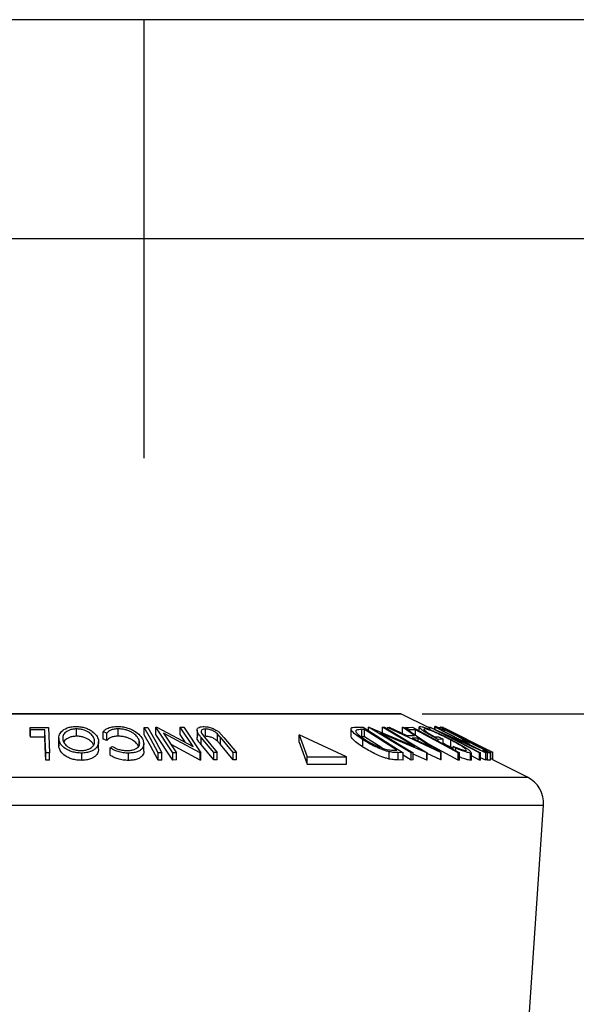
# Model space of a CAD drawing. Extents: x 5 to 292, y 5 to 205.
# Drawn here: x 146 to 158, y 183 to 205 of the extents above; entities that cross this region are included whole.
import ezdxf

# ---------------------------------------------------------------- set-up
doc = ezdxf.new("R2010")
doc.units = 0
doc.layers.get('0').update_dxf_attribs({"linetype": 'CONTINUOUS'})
doc.styles.add('SLDTEXTSTYLE0', font='TXT', dxfattribs={"width": 0.75})
doc.dimstyles.new('SLDDIMSTYLE3', dxfattribs={"dimtxt": 3.5, "dimasz": 3, "dimexe": 0, "dimexo": 0.0625, "dimgap": 0.875, "dimtad": 1, "dimdec": 0, "dimlfac": 3, "dimrnd": 1e-09, "dimzin": 12, "dimtxsty": 'SLDTEXTSTYLE0', "dimsah": 1, "dimcen": 0.09, "dimazin": 3, "dimtfac": 1, "dimtdec": 0, "dimtmove": 0, "dimatfit": 3, "dimtolj": 1, "dimtzin": 12})

# ---------------------------------------------------------------- blocks, each defined once
blk = doc.blocks.new('_D_4')
at = {"color": 7, "linetype": 'CONTINUOUS'}
for p, q in [((169.649, 189.175), (169.649, 195.175)), ((154.847, 189.175), (170.649, 189.175)), ((169.649, 189.175), (169.649, 84.583)), ((154.814, 84.583), (170.649, 84.583)), ((169.649, 84.583), (169.649, 78.583))]:
    blk.add_line(p, q, dxfattribs=at)
for points in [[(169.649, 189.175), (170.099, 192.175), (169.199, 192.175)], [(169.649, 84.583), (169.199, 81.583), (170.099, 81.583)]]:
    blk.add_solid(points, dxfattribs=at)
at = {"color": 7, "linetype": 'CONTINUOUS', "insert": (165.137, 133), "char_height": 3.5, "attachment_point": 1, "rotation": 90, "style": 'SLDTEXTSTYLE0'}
blk.add_mtext('314', dxfattribs=at)

msp = doc.modelspace()

# ---------------------------------------------------------------- linework, layer by layer
at = {"color": 7, "linetype": 'CONTINUOUS'}
for p, q in [((292, 205), (5, 205)), ((148.5, 205), (148.5, 195)), ((287, 200), (10, 200)), ((137.5988, 189.1714), (154.2037, 189.1714)), ((154.347, 189.1749), (137.6137, 189.1749)), ((154.2037, 189.1714), (154.3619, 189.1714)), ((155.0184, 188.8431), (154.3619, 189.1714)), ((145.91, 188.8626), (146.3258, 188.8634)), ((145.912, 188.8066), (145.91, 188.8626)), ((145.91, 188.696), (145.91, 188.8626)), ((146.3258, 188.8634), (146.3471, 188.2824)), ((146.9645, 188.6612), (146.9645, 188.8279)), ((147.9114, 188.6618), (147.9114, 188.8284)), ((148.5088, 188.8627), (148.5916, 188.8626)), ((148.5088, 188.696), (148.5088, 188.8627)), ((148.7762, 188.8642), (148.7945, 188.8645)), ((149.1644, 188.2843), (148.7762, 188.8642)), ((148.7762, 188.6975), (148.7762, 188.8642)), ((148.7945, 188.8645), (149.6222, 188.4273)), ((149.6222, 188.4273), (149.3287, 188.8657)), ((149.3287, 188.8657), (149.4123, 188.8644)), ((149.3287, 188.699), (149.3287, 188.8657)), ((149.4123, 188.8644), (149.8005, 188.2845)), ((149.9038, 188.6593), (149.9038, 188.8259)), ((153.2238, 188.8277), (153.2238, 188.6613)), ((153.3303, 188.8673), (153.5002, 188.8643)), ((153.5002, 188.8643), (154.4113, 188.2838)), ((153.6214, 188.8644), (153.6319, 188.8648)), ((154.5961, 188.284), (153.6214, 188.8644)), ((153.6214, 188.7871), (153.6214, 188.8644)), ((153.6319, 188.8648), (154.676, 188.427)), ((154.676, 188.427), (153.9393, 188.8658)), ((153.9393, 188.8658), (153.9876, 188.8644)), ((153.9393, 188.7359), (153.9393, 188.8658)), ((153.9876, 188.8644), (154.9623, 188.284)), ((154.055, 188.8629), (154.0976, 188.8648)), ((154.055, 188.8243), (154.055, 188.8629)), ((155.2699, 188.2872), (154.055, 188.8629)), ((154.0976, 188.8648), (154.4988, 188.6757)), ((154.6706, 188.6757), (154.3946, 188.8647)), ((154.3946, 188.8647), (154.439, 188.8628)), ((154.3946, 188.7248), (154.3946, 188.8647)), ((154.439, 188.8628), (155.2796, 188.2871)), ((154.4648, 188.8627), (154.6283, 188.8635)), ((154.6283, 188.8635), (155.6983, 188.2818)), ((154.7741, 188.8709), (154.7741, 188.7842)), ((154.775, 188.8764), (154.7949, 188.8842)), ((154.8986, 188.8292), (154.8838, 188.825)), ((154.8986, 188.7992), (154.8986, 188.8292)), ((154.9811, 188.8618), (154.9811, 188.8641)), ((155.0184, 188.8448), (154.9811, 188.8641)), ((155.0184, 188.8641), (155.0224, 188.8645)), ((156.1577, 188.2815), (155.0184, 188.8641)), ((155.0184, 188.8158), (155.0184, 188.8641)), ((155.0224, 188.8645), (156.0038, 188.4252)), ((155.1349, 188.879), (155.1349, 188.8141)), ((155.1391, 188.884), (155.1386, 188.879)), ((155.1391, 188.8122), (155.1391, 188.884)), ((156.0038, 188.4252), (155.1427, 188.8657)), ((155.1427, 188.8657), (155.1615, 188.8643)), ((155.1427, 188.8106), (155.1427, 188.8657)), ((155.1615, 188.8643), (156.3008, 188.2817)), ((155.1903, 188.8627), (155.2548, 188.8637)), ((155.2548, 188.8637), (156.4055, 188.2835)), ((155.2695, 188.865), (155.2632, 188.864)), ((155.2955, 188.852), (155.2695, 188.865)), ((155.2955, 188.8432), (155.2955, 188.8648)), ((155.4139, 188.812), (155.3022, 188.8679)), ((155.3028, 188.8395), (155.3028, 188.8675)), ((145.912, 188.6399), (145.91, 188.696)), ((146.2414, 188.8079), (145.912, 188.8066)), ((145.912, 188.6399), (145.912, 188.8066)), ((146.2414, 188.6412), (145.912, 188.6399)), ((146.2414, 188.6412), (146.2414, 188.8079)), ((146.5604, 188.6193), (146.5604, 188.4526)), ((147.6539, 188.7302), (147.5726, 188.7633)), ((147.5726, 188.5967), (147.5726, 188.7633)), ((147.6539, 188.5635), (147.6539, 188.7302)), ((149.1644, 188.1177), (148.7762, 188.6975)), ((148.9472, 188.7295), (149.2444, 188.2855)), ((149.7829, 188.2848), (148.9472, 188.7295)), ((149.4496, 188.5185), (149.3287, 188.699)), ((149.7138, 188.7951), (149.7138, 188.6284)), ((150.0957, 188.2867), (149.8049, 188.6354)), ((149.8049, 188.4687), (149.8049, 188.6354)), ((149.816, 188.7269), (149.8832, 188.6365)), ((149.9038, 188.6593), (149.882, 188.6575)), ((149.8832, 188.6365), (150.174, 188.2877)), ((150.1785, 188.547), (150.1785, 188.7137)), ((150.2088, 188.7572), (150.3247, 188.6353)), ((150.537, 188.2877), (150.2461, 188.6365)), ((150.2461, 188.4698), (150.2461, 188.6365)), ((150.3247, 188.6353), (150.6156, 188.2866)), ((152.0441, 188.6955), (152.2217, 188.1877)), ((153.121, 188.1877), (152.0441, 188.6955)), ((152.0441, 188.5288), (152.0441, 188.6955)), ((153.3431, 188.755), (153.3431, 188.7974)), ((153.5351, 188.8108), (153.4734, 188.8119)), ((153.4734, 188.6452), (153.4734, 188.8119)), ((153.5351, 188.6441), (153.4734, 188.6452)), ((154.2714, 188.3415), (153.5351, 188.8108)), ((153.5351, 188.6441), (153.5351, 188.8108)), ((153.9291, 188.393), (153.5351, 188.6441)), ((153.8959, 188.7296), (154.642, 188.2852)), ((154.9521, 188.2843), (153.8959, 188.7296)), ((154.4988, 188.6757), (154.6706, 188.6757)), ((154.6978, 188.8079), (154.5681, 188.8066)), ((154.5681, 188.7744), (154.5681, 188.8066)), ((154.7521, 188.62), (154.6158, 188.62)), ((154.6158, 188.62), (155.0564, 188.4103)), ((154.6978, 188.6856), (154.6978, 188.8079)), ((155.0564, 188.4103), (154.7521, 188.62)), ((154.7521, 188.5551), (154.7521, 188.62)), ((155.1366, 188.6455), (155.2228, 188.6486)), ((155.2228, 188.6486), (155.3287, 188.5929)), ((155.3034, 188.7288), (156.1756, 188.2828)), ((156.2967, 188.282), (155.3034, 188.7288)), ((155.357, 188.8072), (155.3037, 188.8055)), ((155.357, 188.7643), (155.357, 188.8072)), ((156.3483, 188.3445), (155.4148, 188.8112)), ((146.5644, 188.4084), (146.5644, 188.575)), ((146.5644, 188.4084), (146.5659, 188.4526)), ((147.3752, 188.521), (147.3752, 188.5793)), ((147.4686, 188.3666), (147.4686, 188.5332)), ((147.6539, 188.5635), (147.5726, 188.5967)), ((147.7286, 188.3931), (147.7805, 188.4294)), ((147.7286, 188.2264), (147.7286, 188.3931)), ((148.3894, 188.4574), (148.3894, 188.5782)), ((148.4988, 188.3175), (148.4988, 188.4842)), ((149.7829, 188.1181), (149.1205, 188.4707)), ((150.0957, 188.12), (149.8049, 188.4687)), ((150.2461, 188.4698), (150.1785, 188.547)), ((150.537, 188.121), (150.2461, 188.4698)), ((152.0441, 188.5288), (152.2217, 188.021)), ((153.4945, 188.4138), (153.4945, 188.5805)), ((155.3287, 188.5929), (155.212, 188.5879)), ((155.212, 188.5461), (155.212, 188.5879)), ((155.3287, 188.4827), (155.3287, 188.5929)), ((155.4973, 188.4096), (155.4973, 188.5762)), ((155.5554, 188.3776), (155.4973, 188.4096)), ((155.615, 188.3854), (155.5554, 188.429)), ((155.5554, 188.3594), (155.5554, 188.429)), ((155.615, 188.327), (155.615, 188.3854)), ((155.7551, 188.5779), (155.8084, 188.5795)), ((155.859, 188.559), (155.859, 188.5825)), ((155.9211, 188.5227), (155.8678, 188.5211)), ((155.9211, 188.4759), (155.9211, 188.5227)), ((146.2607, 188.1162), (146.2607, 188.2829)), ((146.3471, 188.2824), (146.2607, 188.2829)), ((146.3471, 188.1157), (146.3471, 188.2824)), ((147.083, 188.1098), (147.083, 188.2764)), ((148.1505, 188.1087), (148.1505, 188.2754)), ((148.8279, 188.1151), (148.8279, 188.2818)), ((148.9107, 188.2817), (148.8279, 188.2818)), ((148.9107, 188.115), (148.9107, 188.2817)), ((149.2444, 188.2855), (149.1644, 188.2843)), ((149.1644, 188.1177), (149.1644, 188.2843)), ((149.2444, 188.1188), (149.2444, 188.2855)), ((149.8005, 188.2845), (149.7829, 188.2848)), ((149.7829, 188.1181), (149.7829, 188.2848)), ((149.8005, 188.1178), (149.8005, 188.2845)), ((150.174, 188.2877), (150.0957, 188.2867)), ((150.0957, 188.12), (150.0957, 188.2867)), ((150.174, 188.1211), (150.174, 188.2877)), ((150.6156, 188.2866), (150.537, 188.2877)), ((150.537, 188.121), (150.537, 188.2877)), ((150.6156, 188.12), (150.6156, 188.2866)), ((152.2217, 188.1877), (153.121, 188.1877)), ((152.2217, 188.021), (152.2217, 188.1877)), ((153.121, 188.021), (153.121, 188.1877)), ((154.0937, 188.1405), (154.0937, 188.3072)), ((154.2337, 188.3421), (154.2714, 188.3415)), ((154.4113, 188.2838), (154.3006, 188.2859)), ((154.3006, 188.1193), (154.3006, 188.2859)), ((154.4113, 188.1171), (154.4113, 188.2838)), ((154.5961, 188.1173), (154.4113, 188.2274)), ((154.642, 188.2852), (154.5961, 188.284)), ((154.5961, 188.1173), (154.5961, 188.284)), ((154.642, 188.1186), (154.642, 188.2852)), ((154.9521, 188.1176), (154.642, 188.2484)), ((154.9623, 188.284), (154.9521, 188.2843)), ((154.9521, 188.1176), (154.9521, 188.2843)), ((154.9623, 188.1173), (154.9623, 188.284)), ((155.2699, 188.1205), (154.9623, 188.2662)), ((155.2699, 188.1205), (155.2699, 188.2872)), ((155.2796, 188.2871), (155.2699, 188.2872)), ((155.2796, 188.1205), (155.2796, 188.2871)), ((155.6983, 188.2818), (155.6644, 188.2823)), ((155.6644, 188.1156), (155.6644, 188.2823)), ((155.6983, 188.1151), (155.6983, 188.2818)), ((155.9504, 188.1114), (155.9504, 188.278)), ((155.9709, 188.1229), (155.9709, 188.2895)), ((156.1577, 188.1149), (155.9709, 188.2104)), ((156.1756, 188.2828), (156.1577, 188.2815)), ((156.1577, 188.1149), (156.1577, 188.2815)), ((156.1756, 188.1161), (156.1756, 188.2828)), ((156.2967, 188.1154), (156.1756, 188.1699)), ((156.227, 188.3397), (156.2807, 188.3413)), ((156.3008, 188.2817), (156.2967, 188.282)), ((156.2967, 188.1154), (156.2967, 188.282)), ((156.3008, 188.115), (156.3008, 188.2817)), ((156.4055, 188.2835), (156.3405, 188.2825)), ((156.3405, 188.1158), (156.3405, 188.2825)), ((156.4644, 188.2868), (156.3456, 188.3462)), ((156.4055, 188.1168), (156.4055, 188.2835)), ((156.4136, 188.1438), (156.4136, 188.3105)), ((156.4618, 188.2872), (156.4593, 188.2894)), ((156.4593, 188.1227), (156.4593, 188.2894)), ((156.4618, 188.1214), (156.4618, 188.2872)), ((146.3471, 188.1157), (146.2607, 188.1162)), ((148.9107, 188.115), (148.8279, 188.1151)), ((149.2444, 188.1188), (149.1644, 188.1177)), ((149.8005, 188.1178), (149.7829, 188.1181)), ((150.174, 188.1211), (150.0957, 188.12)), ((150.6156, 188.12), (150.537, 188.121)), ((152.2217, 188.021), (153.121, 188.021)), ((154.4113, 188.1171), (154.3006, 188.1193)), ((154.642, 188.1186), (154.5961, 188.1173)), ((154.9623, 188.1173), (154.9521, 188.1176)), ((155.2796, 188.1205), (155.2699, 188.1205)), ((155.6983, 188.1151), (155.6644, 188.1156)), ((156.1756, 188.1161), (156.1577, 188.1149)), ((156.3008, 188.115), (156.2967, 188.1154)), ((156.3405, 188.1158), (156.3008, 188.1358)), ((156.4055, 188.1168), (156.3405, 188.1158)), ((157.2495, 187.7276), (156.4585, 188.1231)), ((134.7112, 187.7276), (157.0368, 187.7276)), ((157.0368, 187.7276), (157.2495, 187.7276)), ((134.3443, 187.0854), (157.3968, 187.0854)), ((157.0339, 178.6382), (157.6164, 187.0854)), ((157.3968, 187.0854), (157.6164, 187.0854))]:
    msp.add_line(p, q, dxfattribs=at)
at = {"color": 7, "linetype": 'CONTINUOUS', "flags": 128}
for points in [[(148.8279, 188.2818), (148.6492, 188.6071), (148.5088, 188.8627)], [(148.5916, 188.8626), (148.7703, 188.5373), (148.9107, 188.2817)], [(154.5681, 188.8066), (154.5103, 188.838), (154.4648, 188.8627)], [(155.3037, 188.8055), (155.2402, 188.8375), (155.1903, 188.8627)], [(146.2607, 188.2829), (146.2499, 188.5769), (146.2414, 188.8079)], [(146.2607, 188.1162), (146.2499, 188.4102), (146.2414, 188.6412)], [(148.8279, 188.1151), (148.6492, 188.4404), (148.5088, 188.696)], [(155.6644, 188.2823), (155.1231, 188.5766), (154.6978, 188.8079)], [(155.8084, 188.5795), (155.5556, 188.707), (155.357, 188.8072)], [(155.6644, 188.1156), (155.1231, 188.4099), (155.0125, 188.4701)], [(155.8678, 188.5211), (155.8047, 188.5529), (155.7551, 188.5779)], [(156.2807, 188.3413), (156.0793, 188.4429), (155.9211, 188.5227)], [(156.3405, 188.2825), (156.2769, 188.3146), (156.227, 188.3397)]]:
    msp.add_lwpolyline(points, dxfattribs=at)
at = {"color": 7, "linetype": 'CONTINUOUS'}
for centre, radius, start, end in [((154.347, 189.1416), 0.0333, 63.43495, 90), ((156.9513, 187.1313), 0.6667, 356.05481, 63.43495)]:
    msp.add_arc(centre, radius, start, end, dxfattribs=at)
for points, knots in [([(146.5644, 188.575), (146.5618, 188.6087), (146.5568, 188.6758), (146.6148, 188.7725), (146.7138, 188.843), (146.8392, 188.8782), (146.9131, 188.8822), (146.9501, 188.8842)], [0, 0, 0, 0, 0.2507452, 0.4993416, 0.7495585, 0.8746023, 1, 1, 1, 1]), ([(146.9645, 188.8279), (146.9344, 188.826), (146.8743, 188.8221), (146.7993, 188.7999), (146.7397, 188.7707), (146.6819, 188.7243), (146.6464, 188.6582), (146.6505, 188.604), (146.6526, 188.5769)], [0, 0, 0, 0, 0.1260742, 0.2517358, 0.3765934, 0.5021529, 0.751563, 1, 1, 1, 1]), ([(146.9501, 188.8842), (146.9878, 188.8822), (147.063, 188.8783), (147.1681, 188.8526), (147.2539, 188.8155), (147.3471, 188.7585), (147.4293, 188.6778), (147.4525, 188.611), (147.4641, 188.5775)], [0, 0, 0, 0, 0.1254441, 0.2502341, 0.3756306, 0.5010887, 0.7494995, 1, 1, 1, 1]), ([(147.3752, 188.5793), (147.3661, 188.6064), (147.3478, 188.6604), (147.2699, 188.738), (147.1672, 188.7944), (147.0555, 188.8229), (146.9949, 188.8262), (146.9645, 188.8279)], [0, 0, 0, 0, 0.2506879, 0.4998919, 0.7496678, 0.8747604, 1, 1, 1, 1]), ([(147.5726, 188.7633), (147.5862, 188.7791), (147.6135, 188.8107), (147.682, 188.85), (147.7772, 188.8774), (147.8546, 188.8813), (147.8935, 188.8832)], [0, 0, 0, 0, 0.2497549, 0.4986537, 0.7485875, 1, 1, 1, 1]), ([(147.9114, 188.8284), (147.8801, 188.8269), (147.8176, 188.8238), (147.7174, 188.7925), (147.6793, 188.7551), (147.6539, 188.7302)], [0, 0, 0, 0, 0.2501219, 0.5006717, 1, 1, 1, 1]), ([(147.8935, 188.8832), (147.9305, 188.882), (148.0046, 188.8797), (148.1139, 188.8568), (148.2097, 188.8222), (148.2608, 188.7937), (148.2864, 188.7795)], [0, 0, 0, 0, 0.250551, 0.5004375, 0.7497178, 1, 1, 1, 1]), ([(148.3894, 188.5782), (148.3742, 188.6061), (148.3439, 188.6615), (148.2625, 188.7283), (148.1751, 188.775), (148.0964, 188.8047), (148.0048, 188.8244), (147.9426, 188.8271), (147.9114, 188.8284)], [0, 0, 0, 0, 0.2500373, 0.4978781, 0.623252, 0.7488875, 0.8742142, 1, 1, 1, 1]), ([(149.8049, 188.6354), (149.7909, 188.6523), (149.7629, 188.6861), (149.7287, 188.7365), (149.7115, 188.7821), (149.7154, 188.8209), (149.7356, 188.852), (149.7807, 188.8755), (149.8293, 188.8791), (149.8536, 188.8809)], [0, 0, 0, 0, 0.1679697, 0.3341737, 0.4998411, 0.6251083, 0.7501401, 0.8746447, 1, 1, 1, 1]), ([(149.9038, 188.8259), (149.8924, 188.8254), (149.8695, 188.8244), (149.8347, 188.814), (149.8089, 188.793), (149.8026, 188.7612), (149.8115, 188.7384), (149.816, 188.7269)], [0, 0, 0, 0, 0.1253676, 0.2507686, 0.500274, 0.7495317, 1, 1, 1, 1]), ([(149.8536, 188.8809), (149.8701, 188.8805), (149.9029, 188.8797), (149.9728, 188.8693), (150.0585, 188.8445), (150.1456, 188.8034), (150.1877, 188.7726), (150.2088, 188.7572)], [0, 0, 0, 0, 0.1252631, 0.2500782, 0.4998453, 0.7496734, 1, 1, 1, 1]), ([(150.1785, 188.7137), (150.1645, 188.7267), (150.1366, 188.7527), (150.0732, 188.7897), (150.0039, 188.812), (149.9457, 188.8242), (149.9178, 188.8253), (149.9038, 188.8259)], [0, 0, 0, 0, 0.2497682, 0.4984076, 0.7479428, 0.8737176, 1, 1, 1, 1]), ([(153.4945, 188.5805), (153.4453, 188.6133), (153.3472, 188.6789), (153.2601, 188.7587), (153.222, 188.8152), (153.2231, 188.849), (153.2651, 188.8652), (153.3084, 188.8666), (153.3303, 188.8673)], [0, 0, 0, 0, 0.2500469, 0.4985592, 0.6245441, 0.7488971, 0.8735215, 1, 1, 1, 1]), ([(155.212, 188.5879), (155.1511, 188.6205), (155.0299, 188.6855), (154.8975, 188.7656), (154.8187, 188.8213), (154.7789, 188.8552), (154.7776, 188.8662), (154.777, 188.8709)], [0, 0, 0, 0, 0.29757, 0.5923453, 0.74105, 0.8894146, 1, 1, 1, 1]), ([(154.7949, 188.8842), (154.8099, 188.8828), (154.8399, 188.8801), (154.9196, 188.855), (155.0157, 188.8178), (155.0857, 188.7872), (155.1208, 188.7718)], [0, 0, 0, 0, 0.2503771, 0.4999842, 0.7494278, 1, 1, 1, 1]), ([(155.4973, 188.5762), (155.4422, 188.6045), (155.3325, 188.6607), (155.1877, 188.7284), (155.0776, 188.7751), (155.0025, 188.8035), (154.9376, 188.8242), (154.9116, 188.8276), (154.8986, 188.8292)], [0, 0, 0, 0, 0.2504976, 0.4989144, 0.6247168, 0.7505791, 0.8751799, 1, 1, 1, 1]), ([(155.2052, 188.8629), (155.1949, 188.8671), (155.1616, 188.8804), (155.1483, 188.8825), (155.1391, 188.884)], [0, 0, 0, 0, 0.3106084, 1, 1, 1, 1]), ([(155.859, 188.5825), (155.7936, 188.6153), (155.6633, 188.6806), (155.5071, 188.7602), (155.3984, 188.8162), (155.3347, 188.8496), (155.3059, 188.8654), (155.3038, 188.8668), (155.3028, 188.8675)], [0, 0, 0, 0, 0.25044112, 0.49924079, 0.62549497, 0.74979025, 0.8738949, 1, 1, 1, 1]), ([(146.9645, 188.6612), (146.9344, 188.6593), (146.8744, 188.6555), (146.7991, 188.6332), (146.7403, 188.6039), (146.693, 188.5687), (146.6811, 188.5412), (146.675, 188.527)], [0, 0, 0, 0, 0.1982579, 0.3958669, 0.5922116, 0.78966, 1, 1, 1, 1]), ([(147.3525, 188.4636), (147.3487, 188.4736), (147.3345, 188.5103), (147.2687, 188.5713), (147.1673, 188.6278), (147.0555, 188.6562), (146.9949, 188.6596), (146.9645, 188.6612)], [0, 0, 0, 0, 0.1096163, 0.4057376, 0.7025383, 0.8511818, 1, 1, 1, 1]), ([(147.9114, 188.6618), (147.8801, 188.6602), (147.8176, 188.6571), (147.7174, 188.6258), (147.6793, 188.5884), (147.6539, 188.5635)], [0, 0, 0, 0, 0.2501219, 0.5006717, 1, 1, 1, 1]), ([(148.3894, 188.4116), (148.3741, 188.4394), (148.3438, 188.495), (148.2613, 188.5627), (148.1731, 188.6093), (148.0941, 188.6386), (148.0044, 188.6577), (147.9424, 188.6604), (147.9114, 188.6618)], [0, 0, 0, 0, 0.2503405, 0.4991707, 0.6312871, 0.7497648, 0.8747798, 1, 1, 1, 1]), ([(148.2864, 188.7795), (148.3329, 188.7462), (148.4258, 188.6796), (148.4623, 188.6075), (148.4806, 188.5714)], [0, 0, 0, 0, 0.4995871, 1, 1, 1, 1]), ([(149.8049, 188.4687), (149.7906, 188.4859), (149.7625, 188.5197), (149.7296, 188.5699), (149.7123, 188.6068), (149.715, 188.6252), (149.7154, 188.6284)], [0, 0, 0, 0, 0.317679, 0.6264944, 0.9347953, 1, 1, 1, 1]), ([(150.1785, 188.547), (150.1645, 188.56), (150.1366, 188.586), (150.0732, 188.6231), (150.0039, 188.6453), (149.9457, 188.6575), (149.9178, 188.6587), (149.9038, 188.6593)], [0, 0, 0, 0, 0.2497682, 0.4984076, 0.7479428, 0.8737176, 1, 1, 1, 1]), ([(150.2461, 188.6365), (150.2452, 188.6376), (150.2344, 188.6504), (150.213, 188.6762), (150.1903, 188.7008), (150.1785, 188.7137)], [0, 0, 0, 0, 0.0427561, 0.5000985, 1, 1, 1, 1]), ([(153.4945, 188.4138), (153.4448, 188.4469), (153.3457, 188.5129), (153.2612, 188.5927), (153.2227, 188.6435), (153.2265, 188.6579), (153.2275, 188.6613)], [0, 0, 0, 0, 0.3703852, 0.7383323, 0.9370631, 1, 1, 1, 1]), ([(153.3431, 188.7974), (153.3396, 188.7918), (153.3326, 188.7808), (153.3422, 188.7498), (153.3951, 188.6852), (153.4865, 188.6237), (153.5473, 188.5828)], [0, 0, 0, 0, 0.1260043, 0.2517316, 0.5015573, 1, 1, 1, 1]), ([(153.4734, 188.8119), (153.4472, 188.8122), (153.3949, 188.8128), (153.3604, 188.8025), (153.3431, 188.7974)], [0, 0, 0, 0, 0.5019715, 1, 1, 1, 1]), ([(154.8847, 188.8203), (154.8846, 188.8179), (154.8842, 188.8117), (154.9035, 188.7929), (154.9454, 188.7597), (155.0221, 188.7097), (155.0983, 188.6669), (155.1366, 188.6455)], [0, 0, 0, 0, 0.0946331, 0.2456273, 0.3968866, 0.6977682, 1, 1, 1, 1]), ([(155.1208, 188.7718), (155.1892, 188.7405), (155.3261, 188.6777), (155.4575, 188.6096), (155.5233, 188.5755)], [0, 0, 0, 0, 0.4996777, 1, 1, 1, 1]), ([(155.4139, 188.812), (155.4135, 188.8122), (155.4125, 188.8126), (155.43, 188.8031), (155.4396, 188.7979)], [0, 0, 0, 0, 0.45085555, 1, 1, 1, 1]), ([(155.4396, 188.7979), (155.4496, 188.7926), (155.4697, 188.7821), (155.5287, 188.7516), (155.6553, 188.6868), (155.7774, 188.6256), (155.8588, 188.5847)], [0, 0, 0, 0, 0.1253009, 0.2504487, 0.5004365, 1, 1, 1, 1]), ([(147.083, 188.2764), (147.0451, 188.2782), (146.9697, 188.2818), (146.863, 188.3052), (146.7757, 188.3404), (146.6808, 188.3953), (146.5988, 188.4745), (146.5759, 188.5414), (146.5644, 188.575)], [0, 0, 0, 0, 0.1254122, 0.2499195, 0.3751591, 0.5007705, 0.7492563, 1, 1, 1, 1]), ([(147.083, 188.1098), (147.0452, 188.1116), (146.9696, 188.1151), (146.8647, 188.1381), (146.7768, 188.1731), (146.6813, 188.2281), (146.5987, 188.3081), (146.5758, 188.375), (146.5644, 188.4084)], [0, 0, 0, 0, 0.1253758, 0.2502192, 0.36902257, 0.50111153, 0.7508922, 1, 1, 1, 1]), ([(146.6526, 188.5769), (146.6619, 188.55), (146.6804, 188.4961), (146.7445, 188.4319), (146.8213, 188.3875), (146.8924, 188.3596), (146.9757, 188.3383), (147.0367, 188.3348), (147.0672, 188.333)], [0, 0, 0, 0, 0.2498331, 0.4990019, 0.6243891, 0.7494868, 0.8750001, 1, 1, 1, 1]), ([(147.0672, 188.333), (147.0972, 188.3349), (147.1571, 188.3387), (147.2308, 188.3607), (147.289, 188.389), (147.3455, 188.434), (147.3813, 188.4985), (147.3772, 188.5524), (147.3752, 188.5793)], [0, 0, 0, 0, 0.1260335, 0.2516091, 0.3761032, 0.5016129, 0.7512257, 1, 1, 1, 1]), ([(147.4641, 188.5775), (147.4667, 188.5442), (147.4719, 188.4779), (147.4253, 188.3994), (147.3577, 188.3438), (147.2871, 188.3083), (147.194, 188.2826), (147.1201, 188.2785), (147.083, 188.2764)], [0, 0, 0, 0, 0.24953432, 0.49752237, 0.62303889, 0.7484252, 0.87388487, 1, 1, 1, 1]), ([(148.1505, 188.2754), (148.1095, 188.2769), (148.0277, 188.2799), (147.9092, 188.3072), (147.8072, 188.3456), (147.7548, 188.3772), (147.7286, 188.3931)], [0, 0, 0, 0, 0.2496228, 0.4995178, 0.7492135, 1, 1, 1, 1]), ([(147.7805, 188.4294), (147.8023, 188.4167), (147.8459, 188.3914), (147.9276, 188.3592), (148.0248, 188.3376), (148.0918, 188.3341), (148.1254, 188.3324)], [0, 0, 0, 0, 0.2493561, 0.4984322, 0.7489139, 1, 1, 1, 1]), ([(148.1254, 188.3324), (148.1544, 188.3342), (148.2124, 188.3378), (148.2834, 188.358), (148.339, 188.3854), (148.3896, 188.4301), (148.4135, 188.4957), (148.3975, 188.5506), (148.3894, 188.5782)], [0, 0, 0, 0, 0.1238799, 0.2475944, 0.3732273, 0.4994616, 0.7485637, 1, 1, 1, 1]), ([(148.4806, 188.5714), (148.4903, 188.5378), (148.5097, 188.4708), (148.477, 188.3919), (148.4167, 188.3375), (148.3509, 188.303), (148.2591, 188.2805), (148.1867, 188.2771), (148.1505, 188.2754)], [0, 0, 0, 0, 0.2502427, 0.4981863, 0.6235928, 0.7491848, 0.8743353, 1, 1, 1, 1]), ([(154.0937, 188.3072), (154.0671, 188.3143), (154.0139, 188.3285), (153.9031, 188.3673), (153.7684, 188.4253), (153.6223, 188.5019), (153.5372, 188.5542), (153.4945, 188.5805)], [0, 0, 0, 0, 0.1248995, 0.2494601, 0.499401, 0.7487929, 1, 1, 1, 1]), ([(154.0937, 188.1405), (154.0668, 188.1477), (154.0132, 188.162), (153.9021, 188.2011), (153.7676, 188.2591), (153.6219, 188.3354), (153.537, 188.3876), (153.4945, 188.4138)], [0, 0, 0, 0, 0.126129, 0.2514047, 0.5007184, 0.7496317, 1, 1, 1, 1]), ([(153.5473, 188.5828), (153.6195, 188.5392), (153.7279, 188.4738), (153.8859, 188.407), (153.9775, 188.3758), (154.0209, 188.365), (154.0425, 188.3595)], [0, 0, 0, 0, 0.4989354, 0.7489191, 0.8746962, 1, 1, 1, 1]), ([(155.4973, 188.4096), (155.4426, 188.4383), (155.387, 188.4674), (155.3295, 188.4942), (155.3287, 188.4946)], [0, 0, 0, 0, 0.9856718, 1, 1, 1, 1]), ([(155.8444, 188.3609), (155.8355, 188.3694), (155.8176, 188.3864), (155.7545, 188.4305), (155.6488, 188.4945), (155.5479, 188.5489), (155.4973, 188.5762)], [0, 0, 0, 0, 0.1681206, 0.3361168, 0.666571, 1, 1, 1, 1]), ([(155.5233, 188.5755), (155.5865, 188.5416), (155.7124, 188.474), (155.8439, 188.3949), (155.9256, 188.3392), (155.9485, 188.3181), (155.96, 188.3075)], [0, 0, 0, 0, 0.3338837, 0.665061, 0.8324848, 1, 1, 1, 1]), ([(155.5554, 188.429), (155.614, 188.4057), (155.7019, 188.3708), (155.7969, 188.3416), (155.8263, 188.3373), (155.841, 188.3352)], [0, 0, 0, 0, 0.49861261, 0.74983627, 1, 1, 1, 1]), ([(155.9504, 188.278), (155.9345, 188.2796), (155.9029, 188.2827), (155.7913, 188.3158), (155.6855, 188.3576), (155.615, 188.3854)], [0, 0, 0, 0, 0.2502999, 0.5003609, 1, 1, 1, 1]), ([(155.8588, 188.5847), (155.9459, 188.5414), (156.0766, 188.4763), (156.2126, 188.4098), (156.2769, 188.3787), (156.2993, 188.368), (156.3105, 188.3626)], [0, 0, 0, 0, 0.4989195, 0.7489212, 0.8747019, 1, 1, 1, 1]), ([(156.4136, 188.3105), (156.3988, 188.3175), (156.3692, 188.3317), (156.289, 188.3703), (156.1703, 188.4281), (156.0158, 188.5043), (155.9114, 188.5564), (155.859, 188.5825)], [0, 0, 0, 0, 0.1249514, 0.2493814, 0.4997901, 0.7493871, 1, 1, 1, 1]), ([(147.4628, 188.3666), (147.4637, 188.3482), (147.4662, 188.2966), (147.4245, 188.2322), (147.357, 188.1766), (147.2861, 188.1413), (147.1932, 188.1159), (147.1198, 188.1118), (147.083, 188.1098)], [0, 0, 0, 0, 0.1558013, 0.4363034, 0.5774836, 0.7184238, 0.859267, 1, 1, 1, 1]), ([(148.1505, 188.1087), (148.1095, 188.1102), (148.0277, 188.1132), (147.9092, 188.1405), (147.8072, 188.179), (147.7548, 188.2106), (147.7286, 188.2264)], [0, 0, 0, 0, 0.2496228, 0.4995178, 0.7492135, 1, 1, 1, 1]), ([(148.4961, 188.3175), (148.4969, 188.3133), (148.5046, 188.2759), (148.4756, 188.2252), (148.4167, 188.1707), (148.3505, 188.1362), (148.2589, 188.1139), (148.1866, 188.1104), (148.1505, 188.1087)], [0, 0, 0, 0, 0.0407788, 0.359035, 0.5191418, 0.6795848, 0.8396386, 1, 1, 1, 1]), ([(154.0425, 188.3595), (154.0667, 188.3554), (154.1146, 188.3472), (154.176, 188.3436), (154.2141, 188.3426), (154.2337, 188.3421)], [0, 0, 0, 0, 0.3304375, 0.6558533, 1, 1, 1, 1]), ([(154.3006, 188.2859), (154.2706, 188.2863), (154.2108, 188.2869), (154.1326, 188.3004), (154.0937, 188.3072)], [0, 0, 0, 0, 0.5022475, 1, 1, 1, 1]), ([(155.9504, 188.1114), (155.9344, 188.113), (155.9026, 188.1163), (155.8154, 188.1415), (155.7393, 188.1713), (155.6983, 188.1874)], [0, 0, 0, 0, 0.3153708, 0.6304404, 1, 1, 1, 1]), ([(155.841, 188.3352), (155.8494, 188.3359), (155.8582, 188.3366), (155.8545, 188.343), (155.8543, 188.3433)], [0, 0, 0, 0, 0.9596395, 1, 1, 1, 1]), ([(155.9687, 188.2895), (155.9694, 188.2882), (155.9743, 188.2794), (155.9614, 188.2786), (155.9504, 188.278)], [0, 0, 0, 0, 0.1452077, 1, 1, 1, 1]), ([(156.3105, 188.3626), (156.3192, 188.3585), (156.3367, 188.3503), (156.3436, 188.3472), (156.3451, 188.3464), (156.3455, 188.3462)], [0, 0, 0, 0, 0.40084852, 0.8028006, 1, 1, 1, 1]), ([(156.4593, 188.2894), (156.4584, 188.2897), (156.4567, 188.2904), (156.428, 188.3038), (156.4136, 188.3105)], [0, 0, 0, 0, 0.5020441, 1, 1, 1, 1]), ([(154.3006, 188.1193), (154.2706, 188.1196), (154.2108, 188.1203), (154.1326, 188.1338), (154.0937, 188.1405)], [0, 0, 0, 0, 0.5022475, 1, 1, 1, 1]), ([(155.9686, 188.1229), (155.9693, 188.1216), (155.9743, 188.1127), (155.9614, 188.112), (155.9504, 188.1114)], [0, 0, 0, 0, 0.1488551, 1, 1, 1, 1]), ([(156.4593, 188.1227), (156.4584, 188.1231), (156.4567, 188.1238), (156.428, 188.1371), (156.4136, 188.1438)], [0, 0, 0, 0, 0.5020441, 1, 1, 1, 1])]:
    msp.add_open_spline(points, degree=3, knots=knots, dxfattribs=at)

# ---------------------------------------------------------------- dimensions: what is measured, and where the dimension line sits
dim = msp.add_linear_dim(base=(169.6488, 84.5828), p1=(154.347, 189.1749), p2=(154.3137, 84.5828), angle=90, dimstyle='SLDDIMSTYLE3', dxfattribs=at)
dim.commit()
dim.dimension.update_dxf_attribs({"geometry": '_D_4', "text_midpoint": (169.6488, 136.8788), "dimtype": 160})

doc.saveas('drawing.dxf')
